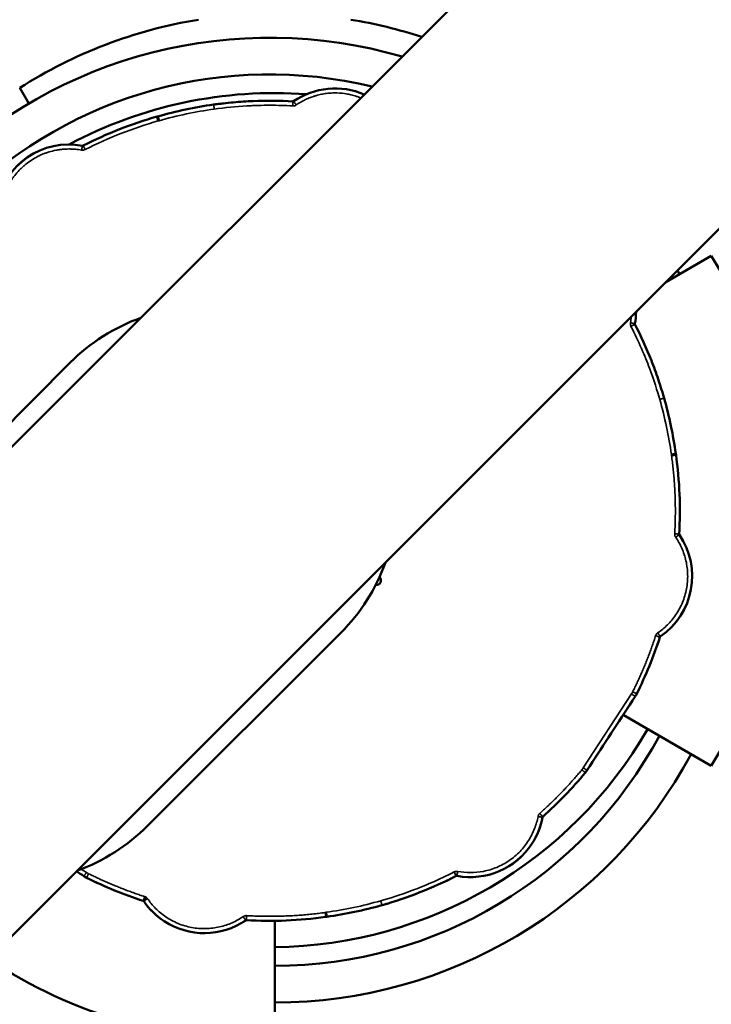
# Model space of a CAD drawing. Extents: x 71371 to 96571, y -30653 to 22807.
# Drawn here: x 78418 to 78466, y -7196 to -7127 of the extents above; entities that cross this region are included whole.
import ezdxf

# ---------------------------------------------------------------- set-up
doc = ezdxf.new("R2010")
doc.units = 0
doc.header["$MEASUREMENT"] = 0
doc.header["$PDMODE"] = 1
doc.layers.get('0').update_dxf_attribs({"linetype": 'CONTINUOUS'})
doc.layers.get('DefPoints').update_dxf_attribs({"linetype": 'CONTINUOUS'})
for name, color, linetype, lineweight in [('FRAM3', 1, 'CONTINUOUS', 50), ('MD_可視', 7, 'CONTINUOUS', 50), ('MD_狭い可視', 7, 'CONTINUOUS', 35), ('寸法線', 3, 'CONTINUOUS', 18)]:
    doc.layers.add(name, color=color, linetype=linetype, lineweight=lineweight)
doc.styles.get("Standard").update_dxf_attribs({"font": 'TXT.SHX', "bigfont": 'bigfont.shx'})
doc.dimstyles.new('60-150', dxfattribs={"dimscale": 60, "dimtxt": 3, "dimasz": 3, "dimexe": 0, "dimexo": 1, "dimgap": 1, "dimtad": 3, "dimdec": 1, "dimlfac": 2.5, "dimdsep": 46, "dimtxsty": 'STANDARD', "dimblk": 'DOTSMALL', "dimcen": 0, "dimclrd": 256, "dimclre": 256, "dimclrt": 7, "dimadec": 3, "dimazin": 2, "dimtfac": 1, "dimtdec": 1, "dimtix": 1, "dimtmove": 2, "dimatfit": 2, "dimldrblk": 'OPEN', "dimfxl": 1, "dimtolj": 1, "dimlwd": -1, "dimlwe": -1, "dimarcsym": 0})

# ---------------------------------------------------------------- blocks, each defined once
blk = doc.blocks.new('_DotSmall')
at = {"layer": 'FRAM3', "color": 0, "const_width": 0.5}
blk.add_lwpolyline([(-0.0625, 0, 1), (0.0625, 0, 1)], format="xyb", close=True, dxfattribs=at)
blk = doc.blocks.new('*D43')
at = {"layer": 'DefPoints', "color": 0, "ltscale": 5}
for p in [(77552.436, -4972.866), (78663.84, -9652.346), (82056.971, -9652.346)]:
    blk.add_point(p, dxfattribs=at)
at = {"layer": '寸法線', "ltscale": 5}
for p, q in [((77612.436, -4972.866), (82056.971, -4972.866)), ((82056.971, -4972.866), (82056.971, -9652.346)), ((78723.84, -9652.346), (82056.971, -9652.346))]:
    blk.add_line(p, q, dxfattribs=at)
at = {"layer": '寸法線', "ltscale": 5, "xscale": 180, "yscale": 180, "zscale": 180}
for p, rotation in [((82056.971, -4972.866), 90), ((82056.971, -9652.346), 270)]:
    blk.add_blockref('_DotSmall', p, dxfattribs=dict(at, rotation=rotation))
at = {"layer": '寸法線', "color": 7, "ltscale": 5, "insert": (81906.971, -7312.606), "char_height": 180, "attachment_point": 5, "rotation": 90}
blk.add_mtext('\\A1;11800', dxfattribs=at)
blk = doc.blocks.new('_OPEN')
at = {"color": 0, "linetype": 'ByBlock'}
for p, q in [((-1, 0.16667), (0, 0)), ((0, 0), (-1, -0.16667)), ((0, 0), (-1, 0))]:
    blk.add_line(p, q, dxfattribs=at)
blk = doc.blocks.new('*D44')
at = {"layer": 'DefPoints', "color": 0, "ltscale": 5}
for p in [(81567.326, -4729.328), (81567.326, -7084.065), (75804.234, -7313.205)]:
    blk.add_point(p, dxfattribs=at)
at = {"layer": '寸法線', "ltscale": 5}
for p, q in [((75804.234, -7253.205), (75804.234, -4729.328)), ((75804.234, -4729.328), (81567.326, -4729.328)), ((81567.326, -7024.065), (81567.326, -4729.328))]:
    blk.add_line(p, q, dxfattribs=at)
at = {"layer": '寸法線', "ltscale": 5, "xscale": 180, "yscale": 180, "zscale": 180, "rotation": 180}
blk.add_blockref('_DotSmall', (75804.234, -4729.328), dxfattribs=at)
at = {"layer": '寸法線', "ltscale": 5, "xscale": 180, "yscale": 180, "zscale": 180}
blk.add_blockref('_DotSmall', (81567.326, -4729.328), dxfattribs=at)
at = {"layer": '寸法線', "color": 7, "ltscale": 5, "insert": (78685.78, -4579.328), "char_height": 180, "attachment_point": 5}
blk.add_mtext('\\A1;14500', dxfattribs=at)

msp = doc.modelspace()

# ---------------------------------------------------------------- linework, layer by layer
at = {"layer": 'MD_可視'}
for p, q in [((77643.181, -7930.823), (78620.862, -6953.143)), ((77660.244, -7947.886), (78637.924, -6970.205)), ((78417.735, -7131.794), (78418.364, -7132.884)), ((78427.373, -7133.772), (78427.312, -7133.785)), ((78465.962, -7143.509), (78462.788, -7145.341)), ((78407.792, -7164.416), (78421.263, -7150.946)), ((78463.488, -7157.316), (78463.501, -7157.376)), ((78440.121, -7169.804), (78426.651, -7183.275)), ((78465.962, -7179.069), (78459.82, -7175.523)), ((78457.301, -7179.388), (78457.492, -7179.095)), ((78435.515, -7198.15), (78435.515, -7189.89)), ((78439.15, -7189.609), (78439.089, -7189.622))]:
    msp.add_line(p, q, dxfattribs=at)
for centre, radius, start, end in [((78435.515, -7159.618), 33.02, 99.27337, 122.57896), ((78435.515, -7159.618), 33.02, 71.9019, 80.72663), ((78435.166, -7161.289), 33.002, 73.7524, 196.16928), ((78435.166, -7161.289), 30.443, 76.43081, 192.10738), ((78435.515, -7162.59), 30.443, 85.81658, 118.09943), ((78439.724, -7136.939), 5.113, 66.56701, 124.38066), ((78435.166, -7161.289), 28.604, 105.93674, 117.05655), ((78421.171, -7140.848), 5.113, 79.41719, 169.38073), ((78435.166, -7161.289), 33.002, 30.00001, 30.51461), ((78435.179, -7161.289), 33.002, 30.01081, 30.5304), ((78442.625, -7166.151), 0.305, 258.27849, 50.06181), ((78435.166, -7161.289), 30.443, 270.65618, 330.00001), ((78435.515, -7162.59), 30.443, 270, 331.79298), ((78435.515, -7162.59), 33.002, 270, 331.65388), ((78434.029, -7165.163), 33.02, 236.03328, 272.57896)]:
    msp.add_arc(centre, radius, start, end, dxfattribs=at)
at = {"layer": 'MD_可視', "extrusion": (0, 0, -1)}
for centre, radius, start, end in [((-78438.138, -7161.289), 33.02, 147.42104, 212.57896), ((-78455.607, -7147.293), 5.113, 181.32014, 190.58234), ((-78430.692, -7160.375), 13.335, 45, 70.20877), ((-78435.166, -7161.289), 28.604, 172.13842, 183.25823), ((-78459.516, -7165.846), 5.113, 145.61886, 235.5824), ((-78430.692, -7160.375), 13.335, 199.79123, 225), ((-78435.166, -7161.289), 28.604, 197.94317, 206.50759), ((-78435.166, -7161.289), 28.604, 219.69408, 228.25836), ((-78449.162, -7181.73), 5.113, 190.61882, 213.10085), ((-78417.222, -7173.845), 13.335, 225, 250.20877), ((-78449.162, -7181.73), 5.113, 213.10085, 280.58242), ((-78423.219, -7185.243), 1.836, 296.51292, 303.0991), ((-78435.166, -7161.289), 28.604, 287.94316, 296.50759), ((-78435.166, -7161.289), 28.604, 242.94319, 254.06345), ((-78430.609, -7185.639), 5.113, 303.10084, 325.5854), ((-78435.199, -7161.292), 28.591, 254.17352, 262.05699), ((-78430.609, -7185.639), 5.113, 235.61881, 303.10084), ((-78435.166, -7161.289), 28.604, 262.14606, 273.25842), ((-78435.166, -7161.289), 28.604, 262.11755, 262.14606)]:
    msp.add_arc(centre, radius, start, end, dxfattribs=at)
at = {"layer": 'MD_可視'}
msp.add_ellipse((74818.724, -5242.62), major_axis=(4327.878, -10.666), ratio=0.86603, start_param=-0.880613, end_param=-0.48275, dxfattribs=at)
for points, knots in [([(78599.221, -6949.951), (78469.629, -7030.716), (78344.021, -7119.127), (78095.998, -7315.817), (77974.304, -7424.713), (77711.737, -7690.115), (77575.252, -7851.027), (77451.164, -8023.116)], [-164.92298, -164.92298, -164.92298, -164.92298, -116.310926, -116.310926, -65.189535, -65.189535, 0, 0, 0, 0]), ([(78647.123, -6997.442), (78480.934, -7269.756), (78276.446, -7523.222), (77892.797, -7891.882), (77735.27, -8021.986), (77567.069, -8141.259)], [-169.535509, -169.535509, -169.535509, -169.535509, -64.314196, -64.314196, -0.020603, -0.020603, -0.020603, -0.020603]), ([(78436.792, -7132.732), (78435.867, -7132.679), (78434.939, -7132.671), (78433.551, -7132.727), (78433.089, -7132.757), (78432.397, -7132.819), (78432.051, -7132.854), (78431.706, -7132.895), (78431.476, -7132.924), (78431.362, -7132.939), (78431.247, -7132.955)], [0, 0, 0, 0, 0.00694893, 0.00694893, 0.01042339, 0.01042339, 0.01216062, 0.01302924, 0.01302924, 0.01389785, 0.01389785, 0.01389785, 0.01389785]), ([(78427.388, -7134.09), (78427.385, -7134.078), (78427.379, -7134.055), (78427.371, -7134.022), (78427.364, -7133.992), (78427.357, -7133.966), (78427.352, -7133.944), (78427.347, -7133.926), (78427.344, -7133.911), (78427.341, -7133.9), (78427.339, -7133.892), (78427.338, -7133.887), (78427.334, -7133.87), (78427.327, -7133.844), (78427.32, -7133.817), (78427.316, -7133.8), (78427.316, -7133.797), (78427.315, -7133.796)], [0, 0, 0, 0, 0.077902, 0.151528, 0.219748, 0.281645, 0.336516, 0.383866, 0.423372, 0.454843, 0.478178, 0.493337, 0.500306, 0.631574, 0.760082, 0.883491, 1, 1, 1, 1]), ([(78427.376, -7133.783), (78427.376, -7133.784), (78427.378, -7133.791), (78427.383, -7133.813), (78427.386, -7133.822), (78427.39, -7133.839), (78427.391, -7133.845), (78427.393, -7133.854), (78427.395, -7133.859), (78427.396, -7133.865), (78427.397, -7133.867), (78427.397, -7133.869), (78427.398, -7133.871), (78427.4, -7133.88), (78427.405, -7133.9), (78427.418, -7133.951), (78427.423, -7133.972), (78427.435, -7134.021), (78427.442, -7134.048), (78427.449, -7134.077)], [0, 0, 0, 0, 0.25, 0.25, 0.375, 0.375, 0.4375, 0.4375, 0.46875, 0.484375, 0.492187, 0.492187, 0.5, 0.5, 0.75, 0.75, 0.875, 0.875, 1, 1, 1, 1]), ([(78460.633, -7148.232), (78460.633, -7148.232), (78460.633, -7148.232), (78460.633, -7148.232), (78460.632, -7148.237), (78460.632, -7148.241), (78460.631, -7148.246), (78460.631, -7148.247), (78460.632, -7148.251), (78460.632, -7148.253), (78460.633, -7148.258), (78460.633, -7148.259), (78460.634, -7148.263), (78460.634, -7148.265), (78460.636, -7148.271), (78460.638, -7148.274), (78460.639, -7148.278), (78460.639, -7148.278), (78460.639, -7148.278), (78460.639, -7148.278)], [0, 0, 0, 0, 0.002328, 0.002328, 0.002328, 0.251216, 0.251216, 0.37566, 0.37566, 0.500104, 0.500104, 0.624548, 0.624548, 0.748992, 0.748992, 0.99788, 0.99788, 0.99788, 1, 1, 1, 1]), ([(78460.639, -7148.278), (78461.061, -7149.103), (78461.442, -7149.949), (78461.951, -7151.241), (78462.11, -7151.677), (78462.333, -7152.335), (78462.441, -7152.665), (78462.542, -7152.997), (78462.608, -7153.219), (78462.641, -7153.33), (78462.672, -7153.442)], [0, 0, 0, 0, 0.00694893, 0.00694893, 0.01042339, 0.01042339, 0.01216062, 0.01302924, 0.01302924, 0.01389785, 0.01389785, 0.01389785, 0.01389785]), ([(78463.477, -7157.318), (78463.476, -7157.318), (78463.469, -7157.319), (78463.447, -7157.323), (78463.438, -7157.325), (78463.421, -7157.327), (78463.412, -7157.329), (78463.4, -7157.331), (78463.394, -7157.332), (78463.391, -7157.333), (78463.389, -7157.333), (78463.388, -7157.333), (78463.372, -7157.336), (78463.348, -7157.34), (78463.28, -7157.352), (78463.234, -7157.36), (78463.179, -7157.37)], [0, 0, 0, 0, 0.25, 0.25, 0.375, 0.375, 0.4375, 0.46875, 0.484375, 0.492188, 0.492188, 0.5, 0.5, 0.75, 0.75, 1, 1, 1, 1]), ([(78463.191, -7157.43), (78463.242, -7157.421), (78463.286, -7157.414), (78463.338, -7157.405), (78463.353, -7157.402), (78463.373, -7157.399), (78463.379, -7157.398), (78463.388, -7157.396), (78463.392, -7157.395), (78463.396, -7157.395), (78463.398, -7157.394), (78463.399, -7157.394), (78463.399, -7157.394), (78463.459, -7157.384), (78463.488, -7157.379), (78463.49, -7157.378)], [0, 0, 0, 0, 0.25, 0.25, 0.375, 0.375, 0.4375, 0.4375, 0.46875, 0.484375, 0.492188, 0.492188, 0.5, 0.5, 1, 1, 1, 1]), ([(78463.724, -7162.915), (78463.724, -7162.915), (78463.724, -7162.915), (78463.724, -7162.915), (78463.723, -7162.92), (78463.723, -7162.923), (78463.724, -7162.928), (78463.724, -7162.93), (78463.725, -7162.933), (78463.725, -7162.936), (78463.727, -7162.94), (78463.727, -7162.942), (78463.729, -7162.945), (78463.729, -7162.947), (78463.732, -7162.952), (78463.734, -7162.956), (78463.736, -7162.959), (78463.736, -7162.959), (78463.736, -7162.959), (78463.736, -7162.959)], [0, 0, 0, 0, 0.003529, 0.003529, 0.003529, 0.252108, 0.252108, 0.376398, 0.376398, 0.500687, 0.500687, 0.624977, 0.624977, 0.749266, 0.749266, 0.997845, 0.997845, 0.997845, 1, 1, 1, 1]), ([(78462.406, -7170.064), (78462.406, -7170.064), (78462.406, -7170.064), (78462.406, -7170.064), (78462.402, -7170.067), (78462.399, -7170.069), (78462.396, -7170.073), (78462.395, -7170.074), (78462.392, -7170.077), (78462.391, -7170.078), (78462.388, -7170.082), (78462.387, -7170.083), (78462.385, -7170.087), (78462.384, -7170.088), (78462.381, -7170.094), (78462.38, -7170.097), (78462.379, -7170.101), (78462.379, -7170.101), (78462.379, -7170.101), (78462.379, -7170.101)], [0, 0, 0, 0, 0.002288, 0.002288, 0.002288, 0.251313, 0.251313, 0.375825, 0.375825, 0.500337, 0.500337, 0.62485, 0.62485, 0.749362, 0.749362, 0.998386, 0.998386, 0.998386, 1, 1, 1, 1]), ([(78457.301, -7179.388), (78457.301, -7179.388), (78457.301, -7179.388), (78457.301, -7179.388), (78457.263, -7179.447), (78457.221, -7179.504), (78457.176, -7179.558)], [0, 0, 0, 0, 0.001498, 0.001498, 0.001498, 1, 1, 1, 1]), ([(78454.21, -7182.632), (78454.21, -7182.632), (78454.21, -7182.632), (78454.21, -7182.632), (78454.206, -7182.635), (78454.204, -7182.637), (78454.2, -7182.641), (78454.199, -7182.643), (78454.197, -7182.646), (78454.196, -7182.648), (78454.194, -7182.652), (78454.193, -7182.653), (78454.192, -7182.657), (78454.191, -7182.659), (78454.189, -7182.664), (78454.188, -7182.668), (78454.187, -7182.672), (78454.187, -7182.672), (78454.187, -7182.672), (78454.187, -7182.672)], [0, 0, 0, 0, 0.002325, 0.002325, 0.002325, 0.251248, 0.251248, 0.37571, 0.37571, 0.500171, 0.500171, 0.624633, 0.624633, 0.749094, 0.749094, 0.998017, 0.998017, 0.998017, 1, 1, 1, 1]), ([(78448.223, -7186.755), (78448.223, -7186.755), (78448.223, -7186.755), (78448.223, -7186.755), (78448.218, -7186.754), (78448.214, -7186.754), (78448.209, -7186.754), (78448.208, -7186.754), (78448.204, -7186.754), (78448.202, -7186.755), (78448.197, -7186.755), (78448.196, -7186.756), (78448.192, -7186.756), (78448.19, -7186.757), (78448.184, -7186.759), (78448.181, -7186.76), (78448.177, -7186.762), (78448.177, -7186.762), (78448.177, -7186.762), (78448.177, -7186.762)], [0, 0, 0, 0, 0.002276, 0.002276, 0.002276, 0.251262, 0.251262, 0.375754, 0.375754, 0.500247, 0.500247, 0.62474, 0.62474, 0.749233, 0.749233, 0.998218, 0.998218, 0.998218, 1, 1, 1, 1]), ([(78426.391, -7188.529), (78426.388, -7188.525), (78426.386, -7188.522), (78426.383, -7188.518), (78426.381, -7188.517), (78426.379, -7188.515), (78426.377, -7188.513), (78426.373, -7188.511), (78426.372, -7188.51), (78426.369, -7188.508), (78426.367, -7188.507), (78426.362, -7188.504), (78426.358, -7188.502), (78426.354, -7188.501), (78426.354, -7188.501), (78426.354, -7188.501), (78426.354, -7188.501)], [0, 0, 0, 0, 0.247966, 0.247966, 0.373052, 0.373052, 0.498138, 0.498138, 0.623224, 0.623224, 0.74831, 0.74831, 0.998481, 0.998481, 0.998481, 1, 1, 1, 1]), ([(78439.097, -7189.3), (78439.102, -7189.329), (78439.107, -7189.357), (78439.115, -7189.406), (78439.119, -7189.427), (78439.125, -7189.462), (78439.127, -7189.476), (78439.13, -7189.491), (78439.131, -7189.496), (78439.132, -7189.501), (78439.132, -7189.504), (78439.133, -7189.506), (78439.133, -7189.507), (78439.133, -7189.508), (78439.133, -7189.508), (78439.138, -7189.537), (78439.142, -7189.56), (78439.147, -7189.59), (78439.148, -7189.597), (78439.149, -7189.598)], [0, 0, 0, 0, 0.125, 0.125, 0.25, 0.25, 0.375, 0.375, 0.4375, 0.4375, 0.46875, 0.484375, 0.492188, 0.492188, 0.5, 0.5, 0.75, 0.75, 1, 1, 1, 1]), ([(78433.54, -7189.846), (78433.54, -7189.846), (78433.54, -7189.846), (78433.54, -7189.846), (78433.535, -7189.846), (78433.532, -7189.846), (78433.527, -7189.847), (78433.525, -7189.847), (78433.522, -7189.848), (78433.519, -7189.848), (78433.515, -7189.849), (78433.514, -7189.85), (78433.51, -7189.851), (78433.508, -7189.852), (78433.503, -7189.854), (78433.499, -7189.856), (78433.496, -7189.859), (78433.496, -7189.859), (78433.496, -7189.859), (78433.496, -7189.859)], [0, 0, 0, 0, 0.001863, 0.001863, 0.001863, 0.250902, 0.250902, 0.375422, 0.375422, 0.499942, 0.499942, 0.624462, 0.624462, 0.748982, 0.748982, 0.998021, 0.998021, 0.998021, 1, 1, 1, 1])]:
    msp.add_open_spline(points, degree=3, knots=knots, dxfattribs=at)
for points in [[(78431.247, -7132.955), (78429.941, -7133.137), (78428.644, -7133.41), (78427.373, -7133.772)], [(78427.315, -7133.796), (78427.314, -7133.792), (78427.313, -7133.788), (78427.312, -7133.785)], [(78427.373, -7133.772), (78427.374, -7133.776), (78427.375, -7133.779), (78427.376, -7133.783)], [(78462.672, -7153.442), (78463.033, -7154.709), (78463.306, -7156.008), (78463.488, -7157.316)], [(78463.488, -7157.316), (78463.484, -7157.317), (78463.481, -7157.317), (78463.477, -7157.318)], [(78463.49, -7157.378), (78463.493, -7157.378), (78463.497, -7157.377), (78463.501, -7157.376)], [(78460.467, -7174.531), (78460.531, -7174.433), (78460.594, -7174.336), (78460.658, -7174.238)], [(78460.658, -7174.238), (78460.696, -7174.179), (78460.731, -7174.118), (78460.763, -7174.055)], [(78460.467, -7174.531), (78459.475, -7176.052), (78458.484, -7177.574), (78457.492, -7179.095)], [(78422.217, -7186.781), (78422.042, -7186.666), (78421.867, -7186.552), (78421.691, -7186.438)], [(78443.02, -7188.793), (78443.012, -7188.795), (78443.005, -7188.798), (78442.997, -7188.8)], [(78439.077, -7189.619), (78439.081, -7189.618), (78439.085, -7189.618), (78439.088, -7189.617)], [(78439.099, -7189.615), (78439.095, -7189.616), (78439.092, -7189.616), (78439.088, -7189.617)], [(78439.089, -7189.622), (78439.089, -7189.621), (78439.088, -7189.619), (78439.088, -7189.617)], [(78439.15, -7189.609), (78439.15, -7189.605), (78439.149, -7189.602), (78439.149, -7189.598)]]:
    msp.add_open_spline(points, degree=3, dxfattribs=at)
for points, weights, knots in [([(78436.836, -7132.719), (78436.836, -7132.719), (78436.836, -7132.719), (78436.816, -7132.733), (78436.792, -7132.732), (78436.792, -7132.732), (78436.792, -7132.732)], [1, 1, 1, 0.944485884641, 1, 1, 1], [0, 0, 0, 0.003021, 0.003021, 0.99785, 0.99785, 1, 1, 1]), ([(78422.155, -7135.816), (78422.155, -7135.816), (78422.155, -7135.816), (78422.134, -7135.827), (78422.11, -7135.822), (78422.11, -7135.822), (78422.11, -7135.822)], [1, 1, 1, 0.944477558173, 1, 1, 1], [0, 0, 0, 0.004499, 0.004499, 0.997815, 0.997815, 1, 1, 1])]:
    msp.add_rational_spline(points, weights, degree=2, knots=knots, dxfattribs=at)
at = {"layer": 'MD_狭い可視'}
for p, q in [((78427.315, -7133.796), (78427.376, -7133.783)), ((78427.449, -7134.077), (78427.388, -7134.09)), ((78463.179, -7157.37), (78463.191, -7157.43)), ((78463.49, -7157.378), (78463.477, -7157.318)), ((78460.395, -7174.067), (78457.038, -7179.216)), ((78460.648, -7174.232), (78457.291, -7179.382)), ((78460.648, -7174.232), (78460.658, -7174.238)), ((78460.763, -7174.055), (78460.753, -7174.05)), ((78457.167, -7179.55), (78457.176, -7179.558)), ((78422.223, -7186.771), (78421.7, -7186.43)), ((78422.389, -7186.518), (78422.029, -7186.283)), ((78422.4, -7186.886), (78422.405, -7186.875)), ((78439.097, -7189.3), (78439.035, -7189.313)), ((78439.035, -7189.313), (78439.098, -7189.609)), ((78439.076, -7189.612), (78439.035, -7189.313)), ((78442.994, -7188.789), (78442.997, -7188.8)), ((78427.823, -7189.912), (78427.817, -7189.922)), ((78439.098, -7189.609), (78439.149, -7189.598)), ((78439.098, -7189.609), (78439.099, -7189.615))]:
    msp.add_line(p, q, dxfattribs=at)
for centre, radius, start, end in [((78439.724, -7136.939), 5.101, 66.61825, 124.38081), ((78435.194, -7161.273), 28.58, 97.91428, 105.87687), ((78435.166, -7161.289), 28.592, 105.93724, 117.05671), ((78421.171, -7140.848), 5.101, 79.41632, 169.38084), ((78459.12, -7173.236), 1.824, 326.9017, 333.48707), ((78423.219, -7185.243), 1.824, 236.9017, 243.48707)]:
    msp.add_arc(centre, radius, start, end, dxfattribs=at)
at = {"layer": 'MD_狭い可視', "extrusion": (0, 0, -1)}
for centre, radius, start, end in [((-78455.607, -7147.293), 5.101, 181.45603, 190.58249), ((-78435.17, -7161.257), 28.58, 164.11596, 172.07855), ((-78435.166, -7161.289), 28.592, 172.13892, 183.25839), ((-78459.516, -7165.846), 5.101, 145.61799, 235.58251), ((-78435.166, -7161.289), 28.592, 197.94307, 206.50759), ((-78435.166, -7161.289), 28.592, 219.69408, 228.25839), ((-78449.162, -7181.73), 5.101, 190.61801, 280.5826), ((-78435.166, -7161.289), 28.592, 287.94314, 296.50759), ((-78435.166, -7161.289), 28.592, 242.94307, 254.11121), ((-78430.609, -7185.639), 5.101, 303.10084, 325.58296), ((-78435.199, -7161.292), 28.58, 254.17352, 262.05754), ((-78430.609, -7185.639), 5.101, 235.61816, 303.10084), ((-78433.536, -7189.916), 0.0813, 55.28481, 93.72453), ((-78435.166, -7161.289), 28.592, 262.13982, 273.2582)]:
    msp.add_arc(centre, radius, start, end, dxfattribs=at)
at = {"layer": 'MD_狭い可視'}
for points, knots in [([(78441.517, -7132.488), (78441.487, -7132.476), (78441.403, -7132.443), (78441.29, -7132.402), (78441.207, -7132.375), (78441.151, -7132.357), (78441.124, -7132.349), (78440.98, -7132.306), (78440.806, -7132.261), (78440.63, -7132.226), (78440.513, -7132.205), (78440.454, -7132.196), (78440.154, -7132.153), (78439.912, -7132.138), (78439.549, -7132.142), (78439.368, -7132.151), (78439.187, -7132.17), (78439.067, -7132.185), (78439.006, -7132.194), (78438.829, -7132.223), (78438.653, -7132.258), (78438.451, -7132.311), (78438.364, -7132.337), (78438.307, -7132.354), (78438.278, -7132.363), (78438.138, -7132.408), (78437.974, -7132.468), (78437.785, -7132.548), (78437.692, -7132.591), (78437.653, -7132.61), (78437.626, -7132.623), (78437.613, -7132.629), (78437.397, -7132.736), (78437.201, -7132.85), (78437.014, -7132.978)], [0.1703997, 0.1703997, 0.1703997, 0.1703997, 0.1875, 0.21875, 0.234375, 0.234375, 0.25, 0.25, 0.3125, 0.34375, 0.34375, 0.375, 0.375, 0.5, 0.5, 0.5625, 0.59375, 0.59375, 0.625, 0.625, 0.6875, 0.71875, 0.734375, 0.734375, 0.75, 0.75, 0.8125, 0.84375, 0.859375, 0.8671875, 0.8671875, 0.875, 0.875, 1, 1, 1, 1]), ([(78431.301, -7133.267), (78431.296, -7133.231), (78431.291, -7133.194), (78431.281, -7133.12), (78431.276, -7133.085), (78431.268, -7133.026), (78431.264, -7133.003), (78431.26, -7132.973), (78431.259, -7132.966), (78431.259, -7132.965)], [0, 0, 0, 0, 0.25, 0.25, 0.5, 0.5, 0.75, 0.75, 1, 1, 1, 1]), ([(78436.773, -7133.045), (78436.239, -7133.015), (78435.439, -7132.992), (78434.506, -7133.005), (78434.04, -7133.021), (78433.807, -7133.032), (78433.69, -7133.038), (78433.632, -7133.041), (78433.603, -7133.043), (78433.588, -7133.044), (78433.582, -7133.044), (78433.578, -7133.044), (78433.575, -7133.044), (78432.811, -7133.088), (78432.054, -7133.162), (78431.301, -7133.267)], [0, 0, 0, 0, 0.25, 0.375, 0.4375, 0.46875, 0.484375, 0.492187, 0.496094, 0.498047, 0.499023, 0.499023, 0.5, 0.5, 1, 1, 1, 1]), ([(78436.773, -7133.045), (78436.776, -7132.996), (78436.779, -7132.945), (78436.784, -7132.859), (78436.786, -7132.825), (78436.789, -7132.777), (78436.79, -7132.763), (78436.791, -7132.746), (78436.791, -7132.743), (78436.791, -7132.743)], [0, 0, 0, 0, 0.25, 0.25, 0.5, 0.5, 0.75, 0.75, 1, 1, 1, 1]), ([(78437.014, -7132.978), (78436.994, -7132.949), (78436.972, -7132.918), (78436.931, -7132.857), (78436.911, -7132.828), (78436.878, -7132.779), (78436.864, -7132.76), (78436.847, -7132.735), (78436.843, -7132.729), (78436.843, -7132.729)], [0, 0, 0, 0, 0.25, 0.25, 0.5, 0.5, 0.75, 0.75, 1, 1, 1, 1]), ([(78427.388, -7134.09), (78426.509, -7134.341), (78425.645, -7134.634), (78423.944, -7135.304), (78423.112, -7135.68), (78422.298, -7136.096)], [0, 0, 0, 0, 0.5, 0.5, 1, 1, 1, 1]), ([(78422.298, -7136.096), (78422.282, -7136.064), (78422.265, -7136.03), (78422.231, -7135.964), (78422.215, -7135.933), (78422.188, -7135.88), (78422.178, -7135.86), (78422.164, -7135.833), (78422.161, -7135.827), (78422.16, -7135.826)], [0, 0, 0, 0, 0.25, 0.25, 0.5, 0.5, 0.75, 0.75, 1, 1, 1, 1]), ([(78422.05, -7136.131), (78421.906, -7136.104), (78421.688, -7136.074), (78421.433, -7136.056), (78421.304, -7136.051), (78421.24, -7136.05), (78421.213, -7136.05), (78421.194, -7136.05), (78421.186, -7136.05), (78421.02, -7136.049), (78420.788, -7136.06), (78420.518, -7136.093), (78420.384, -7136.114), (78420.327, -7136.124), (78420.288, -7136.131), (78420.27, -7136.135), (78420.091, -7136.17), (78419.856, -7136.228), (78419.588, -7136.317), (78419.474, -7136.359), (78419.399, -7136.389), (78419.362, -7136.403), (78419.018, -7136.547), (78418.728, -7136.704), (78418.319, -7136.985), (78418.123, -7137.135), (78417.908, -7137.327), (78417.804, -7137.428), (78417.761, -7137.472), (78417.732, -7137.501), (78417.717, -7137.516), (78417.591, -7137.648), (78417.433, -7137.831), (78417.265, -7138.058), (78417.186, -7138.174), (78417.152, -7138.225), (78417.13, -7138.259), (78417.119, -7138.277), (78417.026, -7138.425), (78416.912, -7138.627), (78416.797, -7138.872), (78416.743, -7138.996), (78416.718, -7139.059), (78416.707, -7139.086), (78416.7, -7139.104), (78416.696, -7139.114), (78416.588, -7139.395), (78416.508, -7139.676), (78416.454, -7139.964)], [0, 0, 0, 0, 0.0625, 0.09375, 0.109375, 0.117187, 0.121094, 0.121094, 0.125, 0.125, 0.1875, 0.21875, 0.234375, 0.242188, 0.242188, 0.25, 0.25, 0.3125, 0.34375, 0.359375, 0.359375, 0.375, 0.375, 0.5, 0.5, 0.5625, 0.59375, 0.609375, 0.617188, 0.617188, 0.625, 0.625, 0.6875, 0.71875, 0.734375, 0.742188, 0.742188, 0.75, 0.75, 0.8125, 0.84375, 0.859375, 0.867188, 0.871094, 0.871094, 0.875, 0.875, 1, 1, 1, 1]), ([(78422.05, -7136.131), (78422.059, -7136.085), (78422.068, -7136.037), (78422.084, -7135.955), (78422.091, -7135.92), (78422.1, -7135.871), (78422.103, -7135.856), (78422.107, -7135.837), (78422.108, -7135.834), (78422.108, -7135.834)], [0, 0, 0, 0, 0.25, 0.25, 0.5, 0.5, 0.75, 0.75, 1, 1, 1, 1]), ([(78460.324, -7148.175), (78460.359, -7148.181), (78460.396, -7148.188), (78460.469, -7148.202), (78460.504, -7148.208), (78460.561, -7148.219), (78460.584, -7148.223), (78460.614, -7148.229), (78460.621, -7148.23), (78460.621, -7148.23)], [0, 0, 0, 0, 0.25, 0.25, 0.5, 0.5, 0.75, 0.75, 1, 1, 1, 1]), ([(78460.36, -7148.422), (78460.392, -7148.406), (78460.426, -7148.388), (78460.491, -7148.355), (78460.523, -7148.338), (78460.575, -7148.311), (78460.595, -7148.3), (78460.622, -7148.287), (78460.628, -7148.283), (78460.629, -7148.283)], [0, 0, 0, 0, 0.25, 0.25, 0.5, 0.5, 0.75, 0.75, 1, 1, 1, 1]), ([(78460.36, -7148.422), (78460.914, -7149.506), (78461.33, -7150.492), (78461.973, -7152.205), (78462.199, -7152.933), (78462.366, -7153.518)], [0, 0, 0, 0, 0.5, 0.5, 1, 1, 1, 1]), ([(78463.478, -7163.138), (78463.637, -7163.372), (78463.782, -7163.628), (78464.027, -7164.182), (78464.127, -7164.478), (78464.267, -7165.098), (78464.307, -7165.421), (78464.321, -7166.077), (78464.293, -7166.409), (78464.171, -7167.059), (78464.076, -7167.378), (78463.825, -7167.983), (78463.671, -7168.269), (78463.316, -7168.795), (78463.116, -7169.034), (78462.689, -7169.459), (78462.461, -7169.645), (78462.229, -7169.805)], [0, 0, 0, 0, 0.125, 0.125, 0.25, 0.25, 0.375, 0.375, 0.5, 0.5, 0.625, 0.625, 0.75, 0.75, 0.875, 0.875, 1, 1, 1, 1]), ([(78463.41, -7162.897), (78463.445, -7162.899), (78463.483, -7162.901), (78463.557, -7162.905), (78463.592, -7162.907), (78463.651, -7162.911), (78463.674, -7162.912), (78463.704, -7162.914), (78463.711, -7162.914), (78463.712, -7162.914)], [0, 0, 0, 0, 0.25, 0.25, 0.5, 0.5, 0.75, 0.75, 1, 1, 1, 1]), ([(78463.478, -7163.138), (78463.507, -7163.118), (78463.538, -7163.096), (78463.599, -7163.054), (78463.628, -7163.034), (78463.676, -7163), (78463.695, -7162.987), (78463.72, -7162.97), (78463.726, -7162.966), (78463.726, -7162.966)], [0, 0, 0, 0, 0.25, 0.25, 0.5, 0.5, 0.75, 0.75, 1, 1, 1, 1]), ([(78462.079, -7170.006), (78462.113, -7170.016), (78462.149, -7170.028), (78462.22, -7170.05), (78462.253, -7170.061), (78462.309, -7170.079), (78462.332, -7170.086), (78462.36, -7170.095), (78462.367, -7170.097), (78462.368, -7170.097)], [0, 0, 0, 0, 0.25, 0.25, 0.5, 0.5, 0.75, 0.75, 1, 1, 1, 1]), ([(78462.229, -7169.805), (78462.249, -7169.834), (78462.27, -7169.865), (78462.312, -7169.926), (78462.332, -7169.956), (78462.365, -7170.004), (78462.378, -7170.023), (78462.395, -7170.048), (78462.399, -7170.054), (78462.4, -7170.054)], [0, 0, 0, 0, 0.25, 0.25, 0.5, 0.5, 0.75, 0.75, 1, 1, 1, 1]), ([(78457.038, -7179.216), (78457.067, -7179.236), (78457.099, -7179.256), (78457.161, -7179.297), (78457.191, -7179.316), (78457.24, -7179.348), (78457.259, -7179.361), (78457.285, -7179.377), (78457.291, -7179.381), (78457.291, -7179.382)], [0, 0, 0, 0, 0.25, 0.25, 0.5, 0.5, 0.75, 0.75, 1, 1, 1, 1]), ([(78454, -7182.397), (78454.024, -7182.424), (78454.049, -7182.452), (78454.099, -7182.507), (78454.122, -7182.534), (78454.161, -7182.577), (78454.177, -7182.595), (78454.197, -7182.617), (78454.202, -7182.623), (78454.202, -7182.623)], [0, 0, 0, 0, 0.25, 0.25, 0.5, 0.5, 0.75, 0.75, 1, 1, 1, 1]), ([(78453.878, -7182.616), (78453.826, -7182.894), (78453.747, -7183.178), (78453.529, -7183.742), (78453.389, -7184.022), (78453.05, -7184.56), (78452.85, -7184.817), (78452.396, -7185.29), (78452.142, -7185.505), (78451.595, -7185.879), (78451.303, -7186.037), (78450.698, -7186.287), (78450.386, -7186.38), (78449.763, -7186.501), (78449.453, -7186.529), (78448.85, -7186.528), (78448.558, -7186.498), (78448.28, -7186.447)], [0, 0, 0, 0, 0.125, 0.125, 0.25, 0.25, 0.375, 0.375, 0.5, 0.5, 0.625, 0.625, 0.75, 0.75, 0.875, 0.875, 1, 1, 1, 1]), ([(78453.878, -7182.616), (78453.913, -7182.622), (78453.95, -7182.629), (78454.023, -7182.642), (78454.058, -7182.648), (78454.116, -7182.659), (78454.139, -7182.663), (78454.168, -7182.668), (78454.175, -7182.669), (78454.176, -7182.67)], [0, 0, 0, 0, 0.25, 0.25, 0.5, 0.5, 0.75, 0.75, 1, 1, 1, 1]), ([(78448.033, -7186.483), (78446.943, -7187.04), (78445.952, -7187.458), (78444.23, -7188.102), (78443.499, -7188.329), (78442.911, -7188.496)], [0, 0, 0, 0, 0.5, 0.5, 1, 1, 1, 1]), ([(78448.033, -7186.483), (78448.049, -7186.514), (78448.067, -7186.548), (78448.101, -7186.614), (78448.117, -7186.645), (78448.144, -7186.697), (78448.155, -7186.718), (78448.169, -7186.745), (78448.172, -7186.751), (78448.172, -7186.752)], [0, 0, 0, 0, 0.25, 0.25, 0.5, 0.5, 0.75, 0.75, 1, 1, 1, 1]), ([(78448.28, -7186.447), (78448.274, -7186.481), (78448.267, -7186.519), (78448.253, -7186.591), (78448.247, -7186.626), (78448.236, -7186.684), (78448.232, -7186.707), (78448.226, -7186.737), (78448.225, -7186.743), (78448.225, -7186.744)], [0, 0, 0, 0, 0.25, 0.25, 0.5, 0.5, 0.75, 0.75, 1, 1, 1, 1]), ([(78426.449, -7188.202), (78426.439, -7188.236), (78426.427, -7188.272), (78426.405, -7188.342), (78426.394, -7188.376), (78426.376, -7188.432), (78426.369, -7188.454), (78426.36, -7188.483), (78426.358, -7188.49), (78426.358, -7188.49)], [0, 0, 0, 0, 0.25, 0.25, 0.5, 0.5, 0.75, 0.75, 1, 1, 1, 1]), ([(78426.65, -7188.351), (78426.621, -7188.371), (78426.59, -7188.393), (78426.529, -7188.434), (78426.499, -7188.454), (78426.451, -7188.488), (78426.432, -7188.501), (78426.407, -7188.518), (78426.401, -7188.522), (78426.401, -7188.522)], [0, 0, 0, 0, 0.25, 0.25, 0.5, 0.5, 0.75, 0.75, 1, 1, 1, 1]), ([(78433.317, -7189.6), (78433.083, -7189.76), (78432.827, -7189.905), (78432.274, -7190.15), (78431.977, -7190.249), (78431.357, -7190.39), (78431.034, -7190.43), (78430.378, -7190.443), (78430.047, -7190.416), (78429.396, -7190.294), (78429.077, -7190.198), (78428.472, -7189.948), (78428.186, -7189.793), (78427.66, -7189.438), (78427.421, -7189.238), (78426.996, -7188.811), (78426.81, -7188.584), (78426.65, -7188.351)], [0, 0, 0, 0, 0.125, 0.125, 0.25, 0.25, 0.375, 0.375, 0.5, 0.5, 0.625, 0.625, 0.75, 0.75, 0.875, 0.875, 1, 1, 1, 1]), ([(78433.56, -7189.533), (78433.559, -7189.555), (78433.557, -7189.581), (78433.554, -7189.641), (78433.552, -7189.675), (78433.548, -7189.742), (78433.546, -7189.774), (78433.542, -7189.82), (78433.541, -7189.834), (78433.541, -7189.835)], [0, 0, 0, 0, 0.25, 0.25, 0.5, 0.5, 0.75, 0.75, 1, 1, 1, 1])]:
    msp.add_open_spline(points, degree=3, knots=knots, dxfattribs=at)
for points in [[(78431.259, -7132.965), (78431.256, -7132.962), (78431.253, -7132.958), (78431.247, -7132.955)], [(78437.014, -7132.978), (78436.942, -7133.027), (78436.86, -7133.05), (78436.773, -7133.045)], [(78436.791, -7132.743), (78436.792, -7132.739), (78436.792, -7132.735), (78436.792, -7132.732)], [(78436.836, -7132.719), (78436.839, -7132.722), (78436.841, -7132.726), (78436.843, -7132.729)], [(78431.301, -7133.267), (78429.998, -7133.447), (78428.714, -7133.717), (78427.449, -7134.077)], [(78422.108, -7135.834), (78422.108, -7135.83), (78422.109, -7135.826), (78422.11, -7135.822)], [(78422.155, -7135.816), (78422.157, -7135.819), (78422.159, -7135.823), (78422.16, -7135.826)], [(78422.298, -7136.096), (78422.221, -7136.135), (78422.136, -7136.147), (78422.05, -7136.131)], [(78460.633, -7148.232), (78460.629, -7148.232), (78460.625, -7148.231), (78460.621, -7148.23)], [(78460.629, -7148.283), (78460.632, -7148.281), (78460.636, -7148.28), (78460.639, -7148.278)], [(78462.366, -7153.518), (78462.725, -7154.78), (78462.998, -7156.07), (78463.179, -7157.37)], [(78462.658, -7153.435), (78462.663, -7153.436), (78462.667, -7153.437), (78462.672, -7153.442)], [(78463.724, -7162.915), (78463.72, -7162.914), (78463.716, -7162.914), (78463.712, -7162.914)], [(78463.726, -7162.966), (78463.73, -7162.963), (78463.733, -7162.961), (78463.736, -7162.959)], [(78462.368, -7170.097), (78462.371, -7170.099), (78462.375, -7170.1), (78462.379, -7170.101)], [(78462.406, -7170.064), (78462.404, -7170.061), (78462.402, -7170.058), (78462.4, -7170.054)], [(78457.301, -7179.388), (78457.298, -7179.386), (78457.294, -7179.384), (78457.291, -7179.382)], [(78454.176, -7182.67), (78454.18, -7182.67), (78454.183, -7182.671), (78454.187, -7182.672)], [(78454.21, -7182.632), (78454.207, -7182.629), (78454.205, -7182.626), (78454.202, -7182.623)], [(78422.223, -7186.771), (78422.221, -7186.774), (78422.219, -7186.777), (78422.217, -7186.781)], [(78448.172, -7186.752), (78448.174, -7186.755), (78448.176, -7186.759), (78448.177, -7186.762)], [(78448.223, -7186.755), (78448.224, -7186.752), (78448.224, -7186.748), (78448.225, -7186.744)], [(78426.358, -7188.49), (78426.357, -7188.494), (78426.355, -7188.498), (78426.354, -7188.501)], [(78426.391, -7188.529), (78426.394, -7188.527), (78426.397, -7188.524), (78426.401, -7188.522)], [(78426.543, -7188.246), (78426.514, -7188.227), (78426.482, -7188.212), (78426.449, -7188.202)], [(78442.911, -7188.496), (78441.661, -7188.851), (78440.383, -7189.12), (78439.097, -7189.3)], [(78433.49, -7189.849), (78433.492, -7189.852), (78433.494, -7189.855), (78433.496, -7189.859)], [(78433.54, -7189.846), (78433.54, -7189.845), (78433.541, -7189.843), (78433.541, -7189.841)], [(78433.541, -7189.841), (78433.541, -7189.839), (78433.541, -7189.837), (78433.541, -7189.835)], [(78439.076, -7189.612), (78439.077, -7189.614), (78439.077, -7189.616), (78439.077, -7189.619)]]:
    msp.add_open_spline(points, degree=3, dxfattribs=at)
for points, weights, degree in [([(78436.791, -7132.743), (78434.943, -7132.638), (78433.093, -7132.712), (78431.259, -7132.965)], [0.999943548977, 0.996830176784, 0.996848993791, 1], 3), ([(78460.324, -7148.175), (78460.308, -7148.26), (78460.321, -7148.345), (78460.36, -7148.422)], [0.998558912816, 0.962660896708, 0.963141259103, 1], 3), ([(78460.384, -7147.745), (78460.371, -7147.89), (78460.35, -7148.033), (78460.324, -7148.175)], [0.975111358813, 0.982682927607, 0.990979141336, 1], 3), ([(78460.629, -7148.283), (78460.621, -7148.267), (78460.618, -7148.248), (78460.621, -7148.23)], [0.999979409593, 0.96281804008, 0.962662074521, 0.999511512915], 3), ([(78460.629, -7148.283), (78461.894, -7150.76), (78462.658, -7153.435)], [0.999999959747, 0.995301553681, 0.999999979384], 2), ([(78462.366, -7153.518), (78462.535, -7153.47), (78462.655, -7153.435), (78462.658, -7153.435)], [0.998724200051, 0.806651784739, 0.807077051389, 1], 3), ([(78463.191, -7157.43), (78463.441, -7159.243), (78463.514, -7161.071), (78463.41, -7162.897)], [0.999925337805, 0.99682621853, 0.99685110593, 1.00000000001], 3), ([(78463.41, -7162.897), (78463.405, -7162.983), (78463.428, -7163.067), (78463.478, -7163.138)], [0.998552959995, 0.962655757579, 0.963138104248, 1], 3), ([(78463.726, -7162.966), (78463.716, -7162.95), (78463.711, -7162.932), (78463.712, -7162.914)], [0.999978039036, 0.962812812767, 0.962657335751, 0.999511607986], 3), ([(78462.079, -7170.006), (78461.645, -7171.347), (78461.111, -7172.653), (78460.482, -7173.915)], [0.999964253931, 0.998116562235, 0.998128477591, 1], 3), ([(78462.229, -7169.805), (78462.157, -7169.854), (78462.105, -7169.923), (78462.079, -7170.006)], [0.998591178623, 0.962712612373, 0.963182219498, 1], 3), ([(78462.368, -7170.097), (78462.373, -7170.08), (78462.384, -7170.065), (78462.4, -7170.054)], [0.999980213948, 0.962870068146, 0.96271380135, 0.999511413559], 3), ([(78460.482, -7173.915), (78460.456, -7173.967), (78460.427, -7174.018), (78460.395, -7174.067)], [0.999979650369, 0.998886235507, 0.998893018717, 1], 3), ([(78460.395, -7174.067), (78460.541, -7174.162), (78460.646, -7174.23), (78460.648, -7174.232)], [1, 0.808833632142, 0.808833632142, 1], 3), ([(78460.482, -7173.915), (78460.638, -7173.993), (78460.75, -7174.049), (78460.753, -7174.05)], [1, 0.808833631993, 0.808833631993, 1], 3), ([(78456.934, -7179.357), (78456.033, -7180.443), (78455.053, -7181.458), (78454, -7182.397)], [0.999966444407, 0.998116558263, 0.998127743461, 1], 3), ([(78457.038, -7179.216), (78457.006, -7179.265), (78456.971, -7179.312), (78456.934, -7179.357)], [0.999980083625, 0.998885033097, 0.998891671889, 1], 3), ([(78457.167, -7179.55), (78457.211, -7179.496), (78457.253, -7179.44), (78457.291, -7179.382)], [1, 0.998891646855, 0.998885032798, 0.999980157829], 3), ([(78454, -7182.397), (78453.936, -7182.455), (78453.893, -7182.53), (78453.878, -7182.616)], [0.998554320932, 0.962657529984, 0.963139423006, 1], 3), ([(78454.176, -7182.67), (78454.179, -7182.651), (78454.188, -7182.635), (78454.202, -7182.623)], [0.999979456299, 0.962814602622, 0.96265865161, 0.999511603264], 3), ([(78422.389, -7186.518), (78422.293, -7186.664), (78422.225, -7186.769), (78422.223, -7186.771)], [1, 0.808833632125, 0.808833632125, 1], 3), ([(78422.54, -7186.604), (78422.488, -7186.578), (78422.437, -7186.549), (78422.389, -7186.518)], [0.999979626052, 0.998886219454, 0.998893010769, 1], 3), ([(78422.54, -7186.604), (78422.462, -7186.761), (78422.406, -7186.872), (78422.405, -7186.875)], [1, 0.808833631811, 0.808833631811, 1], 3), ([(78426.449, -7188.202), (78425.108, -7187.767), (78423.802, -7187.234), (78422.54, -7186.604)], [0.999964162297, 0.998116561502, 0.998128507404, 1], 3), ([(78448.28, -7186.447), (78448.195, -7186.431), (78448.11, -7186.443), (78448.033, -7186.483)], [0.998597932516, 0.962716950499, 0.963184306327, 1], 3), ([(78448.172, -7186.752), (78448.188, -7186.743), (78448.207, -7186.741), (78448.225, -7186.744)], [0.999980175934, 0.962874502298, 0.9627182105, 0.999511300538], 3), ([(78426.358, -7188.49), (78426.365, -7188.493), (78426.371, -7188.496), (78426.378, -7188.5)], [0.999910404097, 0.993844684445, 0.993874549746, 1], 3), ([(78426.378, -7188.5), (78426.387, -7188.506), (78426.394, -7188.513), (78426.401, -7188.522)], [1, 0.986730592708, 0.986674725036, 0.999832396983], 3), ([(78426.65, -7188.351), (78426.622, -7188.309), (78426.585, -7188.274), (78426.543, -7188.246)], [0.99931585898, 0.986678531103, 0.98690657811, 1], 3), ([(78442.911, -7188.496), (78442.959, -7188.665), (78442.993, -7188.786), (78442.994, -7188.789)], [0.998724203276, 0.806651776261, 0.807077041836, 1], 3), ([(78439.035, -7189.313), (78437.22, -7189.563), (78435.389, -7189.637), (78433.56, -7189.533)], [0.999998833843, 0.996845320078, 0.996825475398, 0.999939299805], 3), ([(78433.56, -7189.533), (78433.473, -7189.527), (78433.389, -7189.551), (78433.317, -7189.6)], [0.994640294041, 0.958420902867, 0.958937381326, 0.996189729418], 3), ([(78433.317, -7189.6), (78433.417, -7189.744), (78433.488, -7189.847), (78433.49, -7189.849)], [0.996189729418, 0.806655389045, 0.807925479239, 1], 3), ([(78439.098, -7189.609), (78439.087, -7189.611), (78439.076, -7189.612)], [1, 0.999367155058, 1], 2), ([(78439.077, -7189.619), (78439.088, -7189.617), (78439.099, -7189.615)], [1, 0.999367297078, 1], 2)]:
    msp.add_rational_spline(points, weights, degree=degree, dxfattribs=at)
for points, weights, knots in [([(78436.791, -7132.743), (78436.82, -7132.745), (78436.843, -7132.729), (78436.843, -7132.729), (78436.843, -7132.729)], [0.99989867192, 0.944536595003, 1, 1, 1], [0, 0, 0, 0.999011, 0.999011, 1, 1, 1]), ([(78422.108, -7135.834), (78422.135, -7135.839), (78422.16, -7135.826), (78422.16, -7135.826), (78422.16, -7135.826)], [0.999897280843, 0.944528965349, 1, 1, 1], [0, 0, 0, 0.999016, 0.999016, 1, 1, 1])]:
    msp.add_rational_spline(points, weights, degree=2, knots=knots, dxfattribs=at)
at = {"layer": 'MD_狭い可視', "extrusion": (-5.90307e-05, -7.11268e-05, 1)}
msp.add_rational_spline([(78456.934, -7179.357), (78457.069, -7179.469), (78457.164, -7179.548), (78457.167, -7179.55)], [1, 0.808833632607, 0.808833632607, 1], degree=3, dxfattribs=at)
at = {"layer": 'MD_狭い可視', "extrusion": (-0.028981, 0.018893, -0.999401)}
msp.add_rational_spline([(78426.543, -7188.246), (78426.447, -7188.393), (78426.379, -7188.497), (78426.378, -7188.5)], [1, 0.808833632725, 0.808833632725, 1], degree=3, dxfattribs=at)

# ---------------------------------------------------------------- dimensions: what is measured, and where the dimension line sits
at = {"layer": '寸法線', "ltscale": 5}
dim = msp.add_linear_dim(base=(81567.326, -4729.328), p1=(75804.234, -7313.205), p2=(81567.326, -7084.065), text='14500', dimstyle='60-150', dxfattribs=at)
dim.commit()
dim.dimension.update_dxf_attribs({"geometry": '*D44', "text_midpoint": (78685.78, -4579.328)})
dim = msp.add_linear_dim(base=(82056.971, -9652.346), p1=(77552.436, -4972.866), p2=(78663.84, -9652.346), angle=90, text='11800', dimstyle='60-150', dxfattribs=at)
dim.commit()
dim.dimension.update_dxf_attribs({"geometry": '*D43', "text_midpoint": (81906.971, -7312.606)})

doc.saveas('drawing.dxf')
